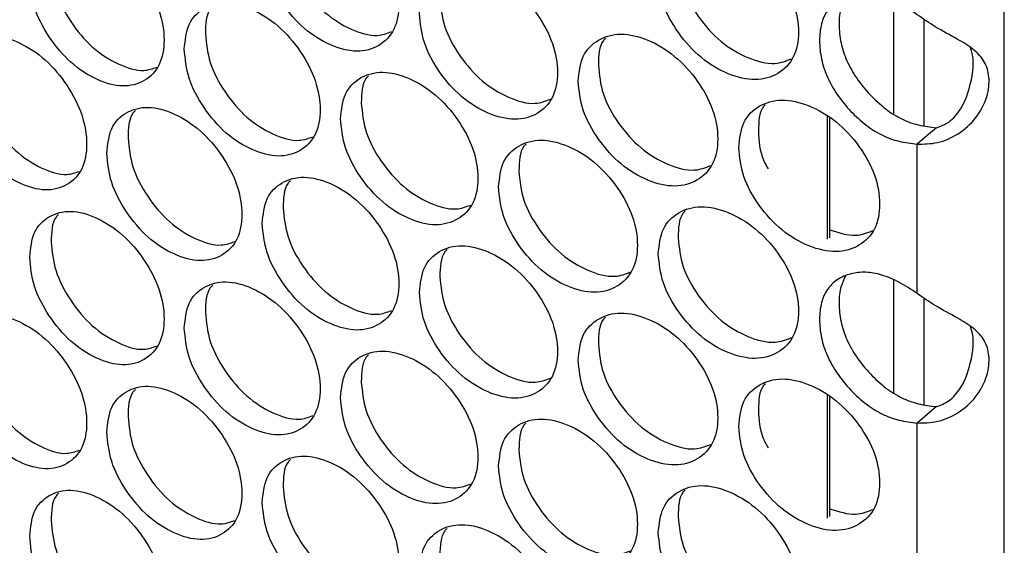
# Model space of a CAD drawing. Units: millimetres. Extents: x -447 to 1338, y -558 to 1260.
# Drawn here: x 956 to 1013, y 944 to 974 of the extents above; entities that cross this region are included whole.
import ezdxf

# ---------------------------------------------------------------- set-up
doc = ezdxf.new("R2010")
doc.units = ezdxf.units.MM

msp = doc.modelspace()

# ---------------------------------------------------------------- linework, layer by layer
at = {"color": 8, "linetype": 'Continuous', "lineweight": 25}
msp.add_line((1013.485, 629.631), (1013.485, 1050.895), dxfattribs=at)
at = {"color": 7, "linetype": 'Continuous', "lineweight": 25}
for p, q in [((1007.035, 968.953), (1007.035, 975.53)), ((1008.803, 968.261), (1008.803, 974.473)), ((1003.146, 968.797), (1003.146, 961.647)), ((1003.287, 968.714), (1003.287, 961.731)), ((1008.405, 958.471), (1008.405, 967.19)), ((1007.035, 952.688), (1007.035, 959.264)), ((1008.803, 951.995), (1008.803, 958.207)), ((1003.146, 952.532), (1003.146, 945.381)), ((1003.287, 952.449), (1003.287, 945.466)), ((1008.405, 942.206), (1008.405, 950.925))]:
    msp.add_line(p, q, dxfattribs=at)
at = {"color": 7, "linetype": 'Continuous', "lineweight": 25, "flags": 128}
for points in [[(1009.53, 968.144), (1008.968, 967.667), (1008.405, 967.19)], [(1009.53, 951.879), (1008.968, 951.402), (1008.405, 950.925)]]:
    msp.add_lwpolyline(points, dxfattribs=at)
at = {"color": 7, "linetype": 'Continuous', "lineweight": 25}
for points, knots in [([(970.166, 978.826), (970.219, 978.265), (970.325, 977.143), (971.269, 975.382), (972.567, 973.869), (974.143, 972.891), (975.718, 972.486), (977.032, 972.853), (977.951, 973.795), (978.231, 975.287), (977.951, 977.02), (977.031, 978.761), (975.718, 980.272), (974.142, 981.246), (972.567, 981.655), (971.269, 981.29), (970.326, 980.366), (970.219, 979.339), (970.166, 978.826)], [0, 0, 0, 0, 0.062428, 0.124879, 0.187463, 0.249984, 0.312604, 0.375088, 0.437595, 0.499991, 0.562459, 0.624895, 0.687471, 0.749999, 0.812619, 0.875103, 0.937585, 1, 1, 1, 1]), ([(956.592, 976.863), (956.644, 976.301), (956.749, 975.178), (957.677, 973.406), (958.954, 971.877), (960.503, 970.879), (962.052, 970.455), (963.345, 970.806), (964.249, 971.737), (964.525, 973.225), (964.25, 974.961), (963.344, 976.714), (962.052, 978.241), (960.502, 979.235), (958.953, 979.662), (957.677, 979.313), (956.75, 978.401), (956.645, 977.375), (956.592, 976.863)], [0, 0, 0, 0, 0.062429, 0.12488, 0.187463, 0.249984, 0.312605, 0.375089, 0.437596, 0.499991, 0.562459, 0.624895, 0.687471, 0.749999, 0.812619, 0.875104, 0.937586, 1, 1, 1, 1]), ([(971.386, 979.741), (971.439, 979.18), (971.545, 978.058), (972.486, 976.3), (973.783, 974.783), (975.345, 973.826), (976.769, 973.402), (977.451, 973.654), (977.72, 973.754)], [0, 0, 0, 0, 0.17697, 0.35388, 0.531004, 0.707832, 0.884936, 1, 1, 1, 1]), ([(993.285, 977.054), (993.34, 976.494), (993.449, 975.374), (994.419, 973.633), (995.751, 972.147), (997.368, 971.202), (998.985, 970.83), (1000.333, 971.224), (1001.277, 972.186), (1001.564, 973.683), (1001.277, 975.41), (1000.333, 977.132), (998.985, 978.616), (997.367, 979.557), (995.751, 979.933), (994.418, 979.541), (993.45, 978.598), (993.34, 977.568), (993.285, 977.054)], [0, 0, 0, 0, 0.062428, 0.124879, 0.187462, 0.249984, 0.312605, 0.375088, 0.437595, 0.499991, 0.562458, 0.624895, 0.687471, 0.749999, 0.812619, 0.875103, 0.937585, 1, 1, 1, 1]), ([(957.846, 977.762), (957.898, 977.201), (958.002, 976.078), (958.928, 974.308), (960.204, 972.774), (961.738, 971.801), (963.113, 971.361), (963.763, 971.594), (964.005, 971.68)], [0, 0, 0, 0, 0.1787282, 0.3573927, 0.5362722, 0.7148531, 0.8937149, 1, 1, 1, 1]), ([(994.449, 977.993), (994.503, 977.433), (994.612, 976.314), (995.578, 974.575), (996.909, 973.086), (998.514, 972.158), (1000.02, 971.762), (1000.756, 972.049), (1001.069, 972.171)], [0, 0, 0, 0, 0.174194, 0.348329, 0.522674, 0.696729, 0.871055, 1, 1, 1, 1]), ([(979.34, 974.807), (979.394, 974.246), (979.501, 973.125), (980.456, 971.372), (981.767, 969.87), (983.36, 968.905), (984.952, 968.513), (986.28, 968.891), (987.209, 969.841), (987.492, 971.334), (987.209, 973.065), (986.279, 974.799), (984.952, 976.299), (983.359, 977.26), (981.767, 977.655), (980.455, 977.28), (979.502, 976.349), (979.394, 975.321), (979.34, 974.807)], [0, 0, 0, 0, 0.062428, 0.124879, 0.187462, 0.249985, 0.312605, 0.375088, 0.437595, 0.499991, 0.562458, 0.624895, 0.687471, 0.749999, 0.812618, 0.875104, 0.937585, 1, 1, 1, 1]), ([(1008.405, 974.737), (1008.05, 974.975), (1007.373, 975.429), (1006.341, 975.857), (1005.377, 976.028), (1004.49, 975.921), (1003.715, 975.592), (1003.119, 975.019), (1002.769, 974.216), (1002.667, 973.24), (1002.769, 972.182), (1003.119, 971.099), (1003.715, 970.05), (1004.497, 969.092), (1005.402, 968.276), (1006.36, 967.67), (1007.382, 967.309), (1008.046, 967.232), (1008.405, 967.19)], [0, 0, 0, 0, 0.067898, 0.129855, 0.189084, 0.249243, 0.314012, 0.374632, 0.435207, 0.499857, 0.564553, 0.625148, 0.685751, 0.75047, 0.812547, 0.872755, 0.931154, 1, 1, 1, 1]), ([(965.616, 972.732), (965.669, 972.17), (965.774, 971.048), (966.713, 969.283), (968.004, 967.765), (969.571, 966.78), (971.138, 966.369), (972.444, 966.73), (973.359, 967.669), (973.637, 969.159), (973.359, 970.893), (972.444, 972.638), (971.137, 974.155), (969.57, 975.136), (968.004, 975.55), (966.713, 975.191), (965.775, 974.271), (965.669, 973.245), (965.616, 972.732)], [0, 0, 0, 0, 0.062429, 0.12488, 0.187463, 0.249985, 0.312605, 0.375089, 0.437596, 0.499991, 0.562459, 0.624895, 0.687471, 0.749999, 0.812619, 0.875104, 0.937586, 1, 1, 1, 1]), ([(980.538, 975.731), (980.591, 975.171), (980.698, 974.05), (981.65, 972.3), (982.961, 970.794), (984.54, 969.849), (985.997, 969.435), (986.701, 969.701), (986.987, 969.81)], [0, 0, 0, 0, 0.175838, 0.351617, 0.527606, 0.703303, 0.879276, 1, 1, 1, 1]), ([(1004.219, 975.754), (1004.12, 975.563), (1003.884, 975.108), (1003.813, 974.184), (1003.908, 973.132), (1004.258, 972.048), (1004.852, 971), (1005.632, 970.043), (1006.535, 969.228), (1007.491, 968.622), (1008.511, 968.262), (1009.172, 968.186), (1009.53, 968.144)], [0, 0, 0, 0, 0.076451, 0.182302, 0.288228, 0.387411, 0.486556, 0.592368, 0.69381, 0.792158, 0.88754, 1, 1, 1, 1]), ([(967.272, 975.224), (967.225, 975.177), (966.876, 974.831), (966.861, 974.193), (966.847, 973.641)], [0, 0, 0, 0, 0.13634, 1, 1, 1, 1]), ([(1008.405, 967.19), (1008.795, 967.195), (1009.576, 967.204), (1010.835, 967.74), (1011.885, 968.685), (1012.536, 969.916), (1012.652, 971.095), (1012.379, 972.028), (1011.719, 972.731), (1010.707, 973.35), (1009.502, 973.978), (1008.75, 974.498), (1008.405, 974.737)], [0, 0, 0, 0, 0.102689, 0.205936, 0.312615, 0.423175, 0.522933, 0.613437, 0.702309, 0.797354, 0.906871, 1, 1, 1, 1]), ([(952.119, 970.823), (952.171, 970.261), (952.275, 969.137), (953.198, 967.361), (954.467, 965.827), (956.007, 964.823), (957.548, 964.393), (958.833, 964.738), (959.733, 965.666), (960.006, 967.152), (959.733, 968.89), (958.833, 970.646), (957.548, 972.179), (956.007, 973.179), (954.467, 973.613), (953.197, 973.269), (952.276, 972.361), (952.171, 971.335), (952.119, 970.823)], [0, 0, 0, 0, 0.062429, 0.124879, 0.187463, 0.249984, 0.312605, 0.375088, 0.437596, 0.499991, 0.562459, 0.624895, 0.687471, 0.749999, 0.812619, 0.875104, 0.937585, 1, 1, 1, 1]), ([(966.847, 973.641), (966.9, 973.08), (967.006, 971.958), (967.941, 970.196), (969.231, 968.673), (970.784, 967.711), (972.192, 967.281), (972.863, 967.527), (973.123, 967.622)], [0, 0, 0, 0, 0.1775497, 0.3550352, 0.5327353, 0.7101386, 0.8878204, 1, 1, 1, 1]), ([(988.613, 970.864), (988.667, 970.303), (988.776, 969.183), (989.74, 967.438), (991.066, 965.947), (992.675, 964.995), (994.283, 964.616), (995.625, 965.005), (996.564, 965.962), (996.85, 967.458), (996.564, 969.187), (995.625, 970.913), (994.283, 972.402), (992.674, 973.35), (991.066, 973.732), (989.74, 973.346), (988.777, 972.407), (988.667, 971.378), (988.613, 970.864)], [0, 0, 0, 0, 0.062428, 0.124879, 0.187462, 0.249984, 0.312605, 0.375088, 0.437595, 0.499991, 0.562458, 0.624895, 0.68747, 0.749999, 0.812618, 0.875104, 0.937585, 1, 1, 1, 1]), ([(990.195, 973.359), (990.156, 973.32), (989.811, 972.975), (989.799, 972.352), (989.788, 971.798)], [0, 0, 0, 0, 0.111294, 1, 1, 1, 1]), ([(1009.53, 968.144), (1009.779, 968.239), (1010.305, 968.438), (1011.097, 969.361), (1011.603, 970.846), (1011.766, 972.123), (1011.528, 972.754), (1011.504, 972.816)], [0, 0, 0, 0, 0.156355, 0.329764, 0.599847, 0.960999, 1, 1, 1, 1]), ([(953.384, 971.717), (953.436, 971.155), (953.539, 970.032), (954.459, 968.259), (955.728, 966.719), (957.254, 965.741), (958.612, 965.295), (959.25, 965.521), (959.484, 965.604)], [0, 0, 0, 0, 0.17933, 0.358594, 0.538078, 0.71726, 0.896726, 1, 1, 1, 1]), ([(974.74, 968.675), (974.794, 968.114), (974.901, 966.992), (975.85, 965.236), (977.155, 963.728), (978.739, 962.756), (980.323, 962.358), (981.644, 962.73), (982.568, 963.676), (982.849, 965.169), (982.568, 966.901), (981.643, 968.638), (980.323, 970.144), (978.738, 971.112), (977.155, 971.513), (975.85, 971.143), (974.902, 970.216), (974.794, 969.188), (974.74, 968.675)], [0, 0, 0, 0, 0.062429, 0.12488, 0.187462, 0.249984, 0.312605, 0.375089, 0.437596, 0.499991, 0.562459, 0.624895, 0.687471, 0.749999, 0.812619, 0.875103, 0.937586, 1, 1, 1, 1]), ([(989.788, 971.798), (989.842, 971.238), (989.95, 970.118), (990.911, 968.376), (992.236, 966.88), (993.832, 965.947), (995.322, 965.545), (996.047, 965.825), (996.351, 965.942)], [0, 0, 0, 0, 0.174736, 0.349411, 0.524299, 0.698894, 0.873764, 1, 1, 1, 1]), ([(976.368, 971.169), (976.324, 971.125), (975.976, 970.779), (975.962, 970.147), (975.949, 969.595)], [0, 0, 0, 0, 0.126574, 1, 1, 1, 1]), ([(997.982, 966.997), (998.037, 966.437), (998.146, 965.318), (999.121, 963.581), (1000.46, 962.1), (1002.085, 961.162), (1003.71, 960.797), (1005.065, 961.196), (1006.013, 962.162), (1006.302, 963.66), (1006.013, 965.386), (1005.065, 967.104), (1003.71, 968.582), (1002.084, 969.517), (1000.46, 969.886), (999.12, 969.488), (998.148, 968.541), (998.037, 967.512), (997.982, 966.997)], [0, 0, 0, 0, 0.062428, 0.124879, 0.187462, 0.249984, 0.312604, 0.375088, 0.437595, 0.499991, 0.562459, 0.624895, 0.687471, 0.749999, 0.812619, 0.875103, 0.937585, 1, 1, 1, 1]), ([(961.091, 966.655), (961.144, 966.093), (961.249, 964.97), (962.183, 963.202), (963.466, 961.678), (965.024, 960.687), (966.582, 960.27), (967.882, 960.625), (968.792, 961.56), (969.069, 963.049), (968.792, 964.785), (967.882, 966.533), (966.582, 968.055), (965.024, 969.043), (963.466, 969.464), (962.182, 969.109), (961.25, 968.194), (961.144, 967.167), (961.091, 966.655)], [0, 0, 0, 0, 0.062429, 0.124879, 0.187463, 0.249984, 0.312605, 0.375088, 0.437596, 0.499991, 0.562459, 0.624895, 0.687471, 0.749999, 0.812618, 0.875104, 0.937585, 1, 1, 1, 1]), ([(962.762, 969.146), (962.713, 969.098), (962.363, 968.752), (962.348, 968.11), (962.334, 967.559)], [0, 0, 0, 0, 0.1411, 1, 1, 1, 1]), ([(975.949, 969.595), (976.003, 969.034), (976.109, 967.913), (977.055, 966.158), (978.36, 964.647), (979.93, 963.696), (981.371, 963.277), (982.064, 963.536), (982.341, 963.64)], [0, 0, 0, 0, 0.176403, 0.352742, 0.529295, 0.705553, 0.882087, 1, 1, 1, 1]), ([(999.533, 969.493), (999.498, 969.458), (999.155, 969.113), (999.144, 968.496), (999.133, 967.941)], [0, 0, 0, 0, 0.10067, 1, 1, 1, 1]), ([(999.133, 967.941), (999.156, 967.378), (999.186, 966.646), (999.604, 965.917), (999.7, 965.75)], [0, 0, 0, 0, 0.769881, 1, 1, 1, 1]), ([(962.334, 967.559), (962.386, 966.998), (962.491, 965.875), (963.422, 964.11), (964.705, 962.581), (966.249, 961.614), (967.64, 961.178), (968.3, 961.418), (968.551, 961.509)], [0, 0, 0, 0, 0.178135, 0.356204, 0.534491, 0.71248, 0.890748, 1, 1, 1, 1]), ([(983.964, 964.693), (984.018, 964.133), (984.126, 963.012), (985.086, 961.263), (986.404, 959.767), (988.005, 958.808), (989.606, 958.423), (990.941, 958.806), (991.875, 959.76), (992.159, 961.254), (991.875, 962.984), (990.94, 964.714), (989.606, 966.208), (988.005, 967.163), (986.404, 967.552), (985.085, 967.171), (984.127, 966.236), (984.019, 965.207), (983.964, 964.693)], [0, 0, 0, 0, 0.062429, 0.12488, 0.187463, 0.249985, 0.312604, 0.375089, 0.437596, 0.499991, 0.562459, 0.624895, 0.687471, 0.749999, 0.812619, 0.875104, 0.937586, 1, 1, 1, 1]), ([(985.562, 967.189), (985.521, 967.148), (985.175, 966.803), (985.162, 966.176), (985.151, 965.623)], [0, 0, 0, 0, 0.116479, 1, 1, 1, 1]), ([(985.151, 965.623), (985.204, 965.063), (985.312, 963.943), (986.268, 962.196), (987.586, 960.695), (989.174, 959.756), (990.647, 959.348), (991.362, 959.621), (991.657, 959.734)], [0, 0, 0, 0, 0.175286, 0.350508, 0.525944, 0.701084, 0.876502, 1, 1, 1, 1]), ([(970.166, 962.56), (970.219, 961.999), (970.325, 960.877), (971.269, 959.117), (972.567, 957.604), (974.143, 956.625), (975.718, 956.221), (977.032, 956.587), (977.951, 957.53), (978.231, 959.021), (977.951, 960.754), (977.031, 962.495), (975.718, 964.006), (974.142, 964.981), (972.567, 965.389), (971.269, 965.024), (970.326, 964.101), (970.219, 963.074), (970.166, 962.56)], [0, 0, 0, 0, 0.062429, 0.124879, 0.187463, 0.249984, 0.312605, 0.375088, 0.437596, 0.499991, 0.562459, 0.624895, 0.687471, 0.749999, 0.812619, 0.875103, 0.937585, 1, 1, 1, 1]), ([(971.807, 965.054), (971.762, 965.008), (971.413, 964.663), (971.399, 964.027), (971.386, 963.475)], [0, 0, 0, 0, 0.131485, 1, 1, 1, 1]), ([(971.386, 963.475), (971.439, 962.914), (971.545, 961.793), (972.486, 960.035), (973.783, 958.517), (975.345, 957.561), (976.769, 957.136), (977.451, 957.389), (977.72, 957.488)], [0, 0, 0, 0, 0.176973, 0.353881, 0.531005, 0.707833, 0.884938, 1, 1, 1, 1]), ([(993.285, 960.788), (993.34, 960.229), (993.449, 959.109), (994.419, 957.368), (995.751, 955.882), (997.368, 954.936), (998.985, 954.564), (1000.333, 954.959), (1001.277, 955.92), (1001.564, 957.417), (1001.277, 959.144), (1000.333, 960.866), (998.985, 962.35), (997.367, 963.292), (995.751, 963.667), (994.418, 963.275), (993.45, 962.332), (993.34, 961.303), (993.285, 960.788)], [0, 0, 0, 0, 0.062429, 0.12488, 0.187463, 0.249984, 0.312605, 0.375088, 0.437596, 0.499991, 0.562459, 0.624895, 0.687471, 0.749999, 0.812619, 0.875104, 0.937586, 1, 1, 1, 1]), ([(956.592, 960.597), (956.644, 960.036), (956.749, 958.912), (957.677, 957.14), (958.954, 955.611), (960.503, 954.614), (962.052, 954.19), (963.345, 954.54), (964.249, 955.472), (964.525, 956.959), (964.25, 958.696), (963.344, 960.448), (962.052, 961.975), (960.502, 962.969), (958.953, 963.397), (957.677, 963.047), (956.75, 962.136), (956.645, 961.11), (956.592, 960.597)], [0, 0, 0, 0, 0.062428, 0.124879, 0.187462, 0.249984, 0.312604, 0.375087, 0.437595, 0.499991, 0.562458, 0.624894, 0.68747, 0.749998, 0.812618, 0.875103, 0.937585, 1, 1, 1, 1]), ([(958.277, 963.088), (958.226, 963.038), (957.876, 962.692), (957.86, 962.047), (957.846, 961.497)], [0, 0, 0, 0, 0.145794, 1, 1, 1, 1]), ([(994.852, 963.284), (994.816, 963.247), (994.471, 962.902), (994.459, 962.282), (994.449, 961.728)], [0, 0, 0, 0, 0.106038, 1, 1, 1, 1]), ([(1003.287, 962.193), (1003.815, 962.024), (1004.758, 961.721), (1005.489, 962.021), (1005.811, 962.153)], [0, 0, 0, 0, 0.559266, 1, 1, 1, 1]), ([(994.449, 961.728), (994.503, 961.168), (994.612, 960.049), (995.578, 958.31), (996.909, 956.82), (998.514, 955.893), (1000.02, 955.497), (1000.756, 955.784), (1001.069, 955.906)], [0, 0, 0, 0, 0.174197, 0.348332, 0.522674, 0.69673, 0.871055, 1, 1, 1, 1]), ([(957.846, 961.497), (957.898, 960.935), (958.002, 959.812), (958.928, 958.043), (960.204, 956.509), (961.738, 955.536), (963.113, 955.095), (963.763, 955.328), (964.005, 955.415)], [0, 0, 0, 0, 0.178726, 0.357391, 0.536271, 0.714852, 0.893715, 1, 1, 1, 1]), ([(979.34, 958.541), (979.394, 957.981), (979.501, 956.86), (980.456, 955.107), (981.767, 953.604), (983.36, 952.639), (984.952, 952.248), (986.28, 952.625), (987.209, 953.575), (987.492, 955.069), (987.209, 956.799), (986.279, 958.533), (984.952, 960.033), (983.359, 960.995), (981.767, 961.39), (980.455, 961.014), (979.502, 960.083), (979.394, 959.055), (979.34, 958.541)], [0, 0, 0, 0, 0.062429, 0.124879, 0.187463, 0.249985, 0.312605, 0.375088, 0.437595, 0.499991, 0.562459, 0.624895, 0.687471, 0.749999, 0.812618, 0.875104, 0.937585, 1, 1, 1, 1]), ([(980.952, 961.036), (980.91, 960.994), (980.563, 960.648), (980.55, 960.019), (980.538, 959.466)], [0, 0, 0, 0, 0.121553, 1, 1, 1, 1]), ([(980.538, 959.466), (980.591, 958.906), (980.698, 957.785), (981.65, 956.034), (982.961, 954.528), (984.54, 953.583), (985.997, 953.17), (986.701, 953.436), (986.987, 953.544)], [0, 0, 0, 0, 0.175841, 0.351617, 0.527607, 0.703303, 0.879276, 1, 1, 1, 1]), ([(1008.405, 958.471), (1008.05, 958.709), (1007.373, 959.164), (1006.341, 959.592), (1005.377, 959.763), (1004.49, 959.656), (1003.715, 959.327), (1003.119, 958.754), (1002.769, 957.951), (1002.667, 956.974), (1002.769, 955.917), (1003.119, 954.834), (1003.715, 953.784), (1004.497, 952.827), (1005.402, 952.011), (1006.36, 951.404), (1007.382, 951.043), (1008.046, 950.966), (1008.405, 950.925)], [0, 0, 0, 0, 0.067897, 0.129855, 0.189083, 0.249242, 0.314013, 0.374632, 0.435208, 0.499857, 0.564555, 0.625149, 0.685751, 0.750471, 0.812547, 0.872755, 0.931154, 1, 1, 1, 1]), ([(1004.219, 959.488), (1004.12, 959.298), (1003.884, 958.843), (1003.813, 957.919), (1003.908, 956.867), (1004.258, 955.783), (1004.852, 954.735), (1005.632, 953.777), (1006.535, 952.962), (1007.491, 952.357), (1008.511, 951.997), (1009.172, 951.92), (1009.53, 951.879)], [0, 0, 0, 0, 0.076454, 0.182302, 0.288231, 0.387413, 0.486556, 0.592369, 0.693811, 0.792159, 0.88754, 1, 1, 1, 1]), ([(965.616, 956.466), (965.669, 955.905), (965.774, 954.782), (966.713, 953.018), (968.004, 951.499), (969.571, 950.515), (971.138, 950.104), (972.444, 950.465), (973.359, 951.404), (973.637, 952.894), (973.359, 954.628), (972.444, 956.373), (971.137, 957.889), (969.57, 958.87), (968.004, 959.285), (966.713, 958.925), (965.775, 958.006), (965.669, 956.979), (965.616, 956.466)], [0, 0, 0, 0, 0.062428, 0.124879, 0.187462, 0.249984, 0.312604, 0.375088, 0.437596, 0.499991, 0.562458, 0.624894, 0.687471, 0.749998, 0.812618, 0.875103, 0.937585, 1, 1, 1, 1]), ([(967.272, 958.959), (967.225, 958.912), (966.876, 958.566), (966.861, 957.927), (966.847, 957.376)], [0, 0, 0, 0, 0.136339, 1, 1, 1, 1]), ([(1008.405, 950.925), (1008.795, 950.929), (1009.576, 950.938), (1010.835, 951.474), (1011.885, 952.42), (1012.536, 953.651), (1012.652, 954.83), (1012.379, 955.762), (1011.719, 956.466), (1010.707, 957.085), (1009.502, 957.712), (1008.75, 958.232), (1008.405, 958.471)], [0, 0, 0, 0, 0.102689, 0.205937, 0.312616, 0.423176, 0.522932, 0.613437, 0.70231, 0.797355, 0.90687, 1, 1, 1, 1]), ([(952.119, 954.557), (952.171, 953.996), (952.275, 952.872), (953.198, 951.096), (954.467, 949.562), (956.007, 948.558), (957.548, 948.128), (958.833, 948.473), (959.733, 949.4), (960.006, 950.887), (959.733, 952.625), (958.833, 954.381), (957.548, 955.913), (956.007, 956.913), (954.467, 957.347), (953.197, 957.003), (952.276, 956.095), (952.171, 955.07), (952.119, 954.557)], [0, 0, 0, 0, 0.062429, 0.12488, 0.187463, 0.249985, 0.312605, 0.375089, 0.437596, 0.499992, 0.562458, 0.624895, 0.687471, 0.749999, 0.812619, 0.875104, 0.937586, 1, 1, 1, 1]), ([(966.847, 957.376), (966.9, 956.815), (967.006, 955.693), (967.941, 953.931), (969.231, 952.408), (970.784, 951.446), (972.192, 951.016), (972.863, 951.262), (973.123, 951.357)], [0, 0, 0, 0, 0.177547, 0.355033, 0.532734, 0.710138, 0.88782, 1, 1, 1, 1]), ([(988.613, 954.598), (988.667, 954.038), (988.776, 952.918), (989.74, 951.173), (991.066, 949.681), (992.675, 948.729), (994.283, 948.351), (995.625, 948.739), (996.564, 949.697), (996.85, 951.193), (996.564, 952.921), (995.625, 954.647), (994.283, 956.136), (992.674, 957.085), (991.066, 957.467), (989.74, 957.08), (988.777, 956.141), (988.667, 955.112), (988.613, 954.598)], [0, 0, 0, 0, 0.062429, 0.124879, 0.187463, 0.249984, 0.312605, 0.375088, 0.437596, 0.499991, 0.562459, 0.624895, 0.68747, 0.749999, 0.812618, 0.875104, 0.937585, 1, 1, 1, 1]), ([(990.195, 957.093), (990.156, 957.055), (989.811, 956.71), (989.799, 956.086), (989.788, 955.532)], [0, 0, 0, 0, 0.111284, 1, 1, 1, 1]), ([(1009.53, 951.879), (1009.779, 951.973), (1010.305, 952.173), (1011.097, 953.095), (1011.603, 954.58), (1011.766, 955.858), (1011.528, 956.489), (1011.504, 956.55)], [0, 0, 0, 0, 0.156357, 0.329766, 0.599848, 0.960999, 1, 1, 1, 1]), ([(953.384, 955.452), (953.436, 954.89), (953.539, 953.767), (954.459, 951.993), (955.728, 950.454), (957.254, 949.476), (958.612, 949.03), (959.25, 949.256), (959.484, 949.339)], [0, 0, 0, 0, 0.17933, 0.358596, 0.538078, 0.71726, 0.896725, 1, 1, 1, 1]), ([(989.788, 955.532), (989.842, 954.972), (989.95, 953.853), (990.911, 952.11), (992.236, 950.615), (993.832, 949.682), (995.322, 949.28), (996.047, 949.56), (996.351, 949.677)], [0, 0, 0, 0, 0.1747381, 0.3494113, 0.5242992, 0.6988937, 0.8737638, 1, 1, 1, 1]), ([(974.74, 952.409), (974.794, 951.849), (974.901, 950.727), (975.85, 948.97), (977.155, 947.462), (978.739, 946.491), (980.323, 946.093), (981.644, 946.465), (982.568, 947.411), (982.849, 948.903), (982.568, 950.635), (981.643, 952.373), (980.323, 953.878), (978.738, 954.846), (977.155, 955.248), (975.85, 954.877), (974.902, 953.95), (974.794, 952.923), (974.74, 952.409)], [0, 0, 0, 0, 0.062429, 0.124879, 0.187462, 0.249984, 0.312604, 0.375087, 0.437596, 0.499991, 0.562458, 0.624894, 0.687471, 0.749999, 0.812618, 0.875102, 0.937585, 1, 1, 1, 1]), ([(976.368, 954.903), (976.324, 954.86), (975.976, 954.514), (975.962, 953.881), (975.949, 953.329)], [0, 0, 0, 0, 0.126572, 1, 1, 1, 1]), ([(961.091, 950.389), (961.144, 949.828), (961.249, 948.705), (962.183, 946.936), (963.466, 945.413), (965.024, 944.421), (966.582, 944.004), (967.882, 944.36), (968.792, 945.295), (969.069, 946.784), (968.792, 948.519), (967.882, 950.268), (966.582, 951.79), (965.024, 952.777), (963.466, 953.198), (962.182, 952.844), (961.25, 951.928), (961.144, 950.902), (961.091, 950.389)], [0, 0, 0, 0, 0.062429, 0.12488, 0.187463, 0.249984, 0.312605, 0.375089, 0.437596, 0.499992, 0.562459, 0.624895, 0.687471, 0.749999, 0.812619, 0.875104, 0.937586, 1, 1, 1, 1]), ([(975.949, 953.329), (976.003, 952.768), (976.109, 951.647), (977.055, 949.893), (978.36, 948.381), (979.93, 947.43), (981.371, 947.011), (982.064, 947.271), (982.341, 947.375)], [0, 0, 0, 0, 0.176401, 0.352741, 0.529294, 0.705552, 0.882086, 1, 1, 1, 1]), ([(997.982, 950.731), (998.037, 950.172), (998.146, 949.052), (999.121, 947.315), (1000.46, 945.835), (1002.085, 944.896), (1003.71, 944.531), (1005.065, 944.931), (1006.013, 945.896), (1006.302, 947.394), (1006.013, 949.12), (1005.065, 950.839), (1003.71, 952.317), (1002.084, 953.252), (1000.46, 953.62), (999.12, 953.223), (998.148, 952.276), (998.037, 951.246), (997.982, 950.731)], [0, 0, 0, 0, 0.062429, 0.124879, 0.187462, 0.249984, 0.312605, 0.375088, 0.437596, 0.499991, 0.562459, 0.624895, 0.687471, 0.749999, 0.812619, 0.875103, 0.937585, 1, 1, 1, 1]), ([(999.533, 953.227), (999.498, 953.192), (999.155, 952.847), (999.144, 952.23), (999.133, 951.675)], [0, 0, 0, 0, 0.10067, 1, 1, 1, 1]), ([(962.762, 952.881), (962.713, 952.832), (962.363, 952.486), (962.348, 951.845), (962.334, 951.294)], [0, 0, 0, 0, 0.1411115, 1, 1, 1, 1]), ([(962.334, 951.294), (962.386, 950.732), (962.491, 949.61), (963.422, 947.844), (964.705, 946.316), (966.249, 945.348), (967.64, 944.913), (968.3, 945.152), (968.551, 945.243)], [0, 0, 0, 0, 0.178135, 0.356206, 0.534492, 0.71248, 0.890748, 1, 1, 1, 1]), ([(999.133, 951.675), (999.156, 951.112), (999.186, 950.381), (999.604, 949.652), (999.7, 949.484)], [0, 0, 0, 0, 0.769891, 1, 1, 1, 1]), ([(983.964, 948.428), (984.018, 947.868), (984.126, 946.747), (985.086, 944.998), (986.404, 943.501), (988.005, 942.542), (989.606, 942.157), (990.941, 942.54), (991.875, 943.494), (992.159, 944.989), (991.875, 946.719), (990.94, 948.448), (989.606, 949.943), (988.005, 950.898), (986.404, 951.287), (985.085, 950.905), (984.127, 949.97), (984.019, 948.942), (983.964, 948.428)], [0, 0, 0, 0, 0.062429, 0.124879, 0.187462, 0.249984, 0.312604, 0.375087, 0.437595, 0.499991, 0.562458, 0.624894, 0.68747, 0.749998, 0.812619, 0.875103, 0.937585, 1, 1, 1, 1]), ([(985.562, 950.923), (985.521, 950.883), (985.175, 950.537), (985.162, 949.911), (985.151, 949.358)], [0, 0, 0, 0, 0.116467, 1, 1, 1, 1]), ([(970.166, 946.295), (970.219, 945.734), (970.325, 944.612), (971.269, 942.851), (972.567, 941.338), (974.143, 940.36), (975.718, 939.955), (977.032, 940.322), (977.951, 941.264), (978.231, 942.756), (977.951, 944.489), (977.031, 946.23), (975.718, 947.741), (974.142, 948.716), (972.567, 949.124), (971.269, 948.759), (970.326, 947.835), (970.219, 946.808), (970.166, 946.295)], [0, 0, 0, 0, 0.062429, 0.12488, 0.187463, 0.249984, 0.312605, 0.375089, 0.437596, 0.499992, 0.562459, 0.624895, 0.687471, 0.75, 0.812619, 0.875103, 0.937586, 1, 1, 1, 1]), ([(985.151, 949.358), (985.204, 948.797), (985.312, 947.677), (986.268, 945.931), (987.586, 944.43), (989.174, 943.491), (990.647, 943.083), (991.362, 943.356), (991.657, 943.469)], [0, 0, 0, 0, 0.175284, 0.350506, 0.525943, 0.701083, 0.876502, 1, 1, 1, 1]), ([(971.807, 948.788), (971.762, 948.743), (971.414, 948.397), (971.399, 947.762), (971.386, 947.21)], [0, 0, 0, 0, 0.131496, 1, 1, 1, 1]), ([(993.285, 944.523), (993.34, 943.963), (993.449, 942.843), (994.419, 941.102), (995.751, 939.616), (997.368, 938.671), (998.985, 938.299), (1000.333, 938.693), (1001.277, 939.655), (1001.564, 941.152), (1001.277, 942.879), (1000.333, 944.601), (998.985, 946.085), (997.367, 947.026), (995.751, 947.402), (994.418, 947.01), (993.45, 946.067), (993.34, 945.037), (993.285, 944.523)], [0, 0, 0, 0, 0.062429, 0.124879, 0.187462, 0.249983, 0.312604, 0.375087, 0.437596, 0.499991, 0.562458, 0.624894, 0.687471, 0.749998, 0.812618, 0.875103, 0.937585, 1, 1, 1, 1]), ([(956.592, 944.332), (956.644, 943.77), (956.749, 942.647), (957.677, 940.875), (958.954, 939.346), (960.503, 938.348), (962.052, 937.924), (963.345, 938.275), (964.249, 939.206), (964.525, 940.694), (964.25, 942.43), (963.344, 944.183), (962.052, 945.71), (960.502, 946.704), (958.953, 947.131), (957.677, 946.782), (956.75, 945.87), (956.645, 944.844), (956.592, 944.332)], [0, 0, 0, 0, 0.062428, 0.124879, 0.187462, 0.249984, 0.312604, 0.375088, 0.437595, 0.49999, 0.562458, 0.624894, 0.687471, 0.749999, 0.812618, 0.875104, 0.937585, 1, 1, 1, 1]), ([(958.277, 946.823), (958.226, 946.772), (957.876, 946.426), (957.86, 945.782), (957.846, 945.231)], [0, 0, 0, 0, 0.145794, 1, 1, 1, 1]), ([(971.386, 947.21), (971.439, 946.649), (971.545, 945.527), (972.486, 943.769), (973.783, 942.252), (975.345, 941.295), (976.769, 940.871), (977.451, 941.123), (977.72, 941.223)], [0, 0, 0, 0, 0.176973, 0.353882, 0.531005, 0.707832, 0.884936, 1, 1, 1, 1]), ([(994.852, 947.019), (994.816, 946.982), (994.471, 946.637), (994.459, 946.016), (994.449, 945.462)], [0, 0, 0, 0, 0.106037, 1, 1, 1, 1]), ([(1003.287, 945.927), (1003.815, 945.758), (1004.758, 945.456), (1005.489, 945.755), (1005.811, 945.887)], [0, 0, 0, 0, 0.559266, 1, 1, 1, 1]), ([(957.846, 945.231), (957.898, 944.67), (958.002, 943.547), (958.928, 941.777), (960.204, 940.243), (961.738, 939.27), (963.113, 938.83), (963.763, 939.063), (964.005, 939.149)], [0, 0, 0, 0, 0.178726, 0.357391, 0.53627, 0.714852, 0.893715, 1, 1, 1, 1]), ([(979.34, 942.276), (979.394, 941.715), (979.501, 940.594), (980.456, 938.841), (981.767, 937.339), (983.36, 936.374), (984.952, 935.982), (986.28, 936.36), (987.209, 937.31), (987.492, 938.803), (987.209, 940.534), (986.279, 942.268), (984.952, 943.768), (983.359, 944.729), (981.767, 945.124), (980.455, 944.749), (979.502, 943.818), (979.394, 942.79), (979.34, 942.276)], [0, 0, 0, 0, 0.062429, 0.12488, 0.187463, 0.249985, 0.312605, 0.375089, 0.437596, 0.499992, 0.562459, 0.624895, 0.687472, 0.75, 0.812619, 0.875104, 0.937586, 1, 1, 1, 1]), ([(994.449, 945.462), (994.503, 944.902), (994.612, 943.783), (995.578, 942.044), (996.909, 940.555), (998.514, 939.627), (1000.02, 939.231), (1000.756, 939.518), (1001.069, 939.64)], [0, 0, 0, 0, 0.1741947, 0.3483301, 0.5226732, 0.6967293, 0.8710552, 1, 1, 1, 1]), ([(980.952, 944.77), (980.91, 944.728), (980.563, 944.383), (980.55, 943.753), (980.538, 943.201)], [0, 0, 0, 0, 0.121564, 1, 1, 1, 1])]:
    msp.add_open_spline(points, degree=3, knots=knots, dxfattribs=at)

doc.saveas('drawing.dxf')
